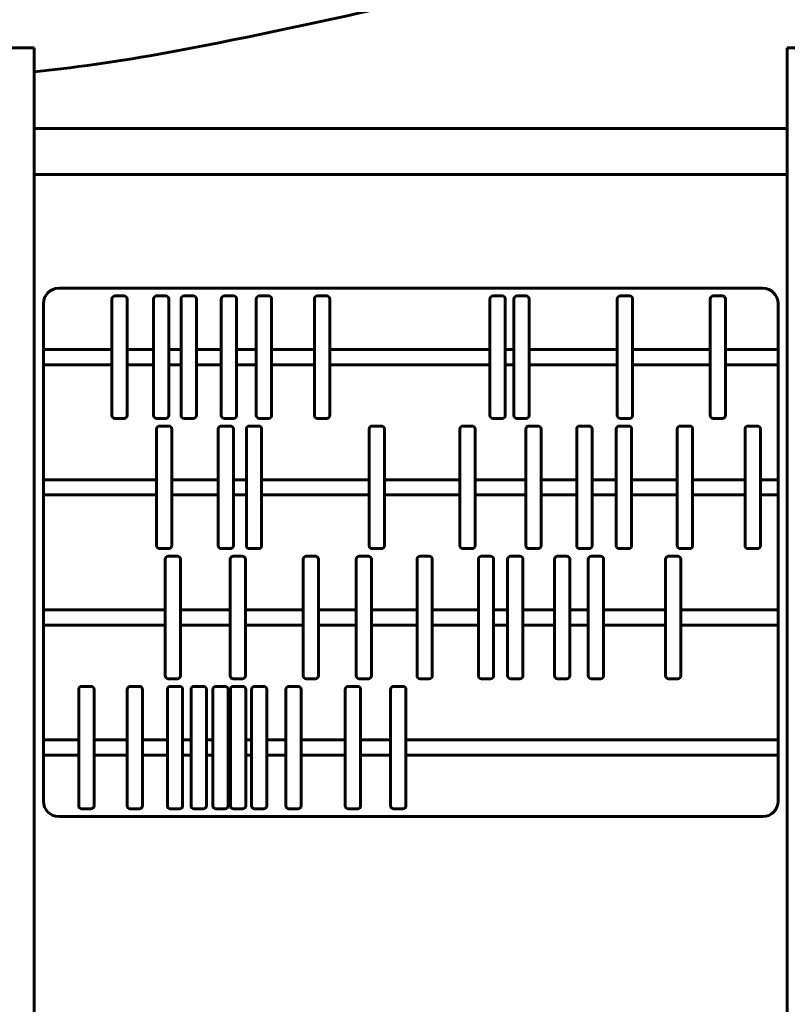
# Model space of a CAD drawing. Units: millimetres. Extents: x 8442 to 19925, y -945 to 18819.
# Drawn here: x 12630 to 13132, y 16777 to 17420 of the extents above; entities that cross this region are included whole.
import ezdxf

# ---------------------------------------------------------------- set-up
doc = ezdxf.new("R2010")
doc.units = ezdxf.units.MM
doc.header["$LTSCALE"] = 80
doc.layers.add('Widoczne (ISO)', color=7, linetype='Continuous', lineweight=60)

msp = doc.modelspace()

# ---------------------------------------------------------------- linework, layer by layer
at = {"layer": 'Widoczne (ISO)'}
for p, q in [((12639.83, 17401.26), (12620.83, 17401.26)), ((13131.83, 17401.26), (13150.83, 17401.26)), ((13131.83, 17348.55), (12639.83, 17348.55)), ((13131.83, 17318.55), (12639.83, 17318.55)), ((12655.83, 17244.22), (13115.83, 17244.22)), ((12645.83, 16909.22), (12645.83, 17234.22)), ((12690.55, 17161.22), (12690.55, 17237.22)), ((12692.55, 17239.22), (12698.55, 17239.22)), ((12700.55, 17237.22), (12700.55, 17161.22)), ((12717.76, 17161.22), (12717.76, 17237.22)), ((12719.76, 17239.22), (12725.76, 17239.22)), ((12727.76, 17237.22), (12727.76, 17161.22)), ((12735.76, 17161.22), (12735.76, 17237.22)), ((12737.76, 17239.22), (12743.76, 17239.22)), ((12745.76, 17237.22), (12745.76, 17161.22)), ((12762.06, 17161.22), (12762.06, 17237.22)), ((12764.06, 17239.22), (12770.06, 17239.22)), ((12772.06, 17237.22), (12772.06, 17161.22)), ((12784.91, 17161.22), (12784.91, 17237.22)), ((12786.91, 17239.22), (12792.91, 17239.22)), ((12794.91, 17237.22), (12794.91, 17161.22)), ((12822.89, 17161.22), (12822.89, 17237.22)), ((12824.89, 17239.22), (12830.89, 17239.22)), ((12832.89, 17237.22), (12832.89, 17161.22)), ((12937.56, 17161.22), (12937.56, 17237.22)), ((12939.56, 17239.22), (12945.56, 17239.22)), ((12947.56, 17237.22), (12947.56, 17161.22)), ((12953.16, 17161.22), (12953.16, 17237.22)), ((12961.16, 17239.22), (12955.16, 17239.22)), ((12963.16, 17237.22), (12963.16, 17161.22)), ((13020.77, 17161.22), (13020.77, 17237.22)), ((13022.77, 17239.22), (13028.77, 17239.22)), ((13030.77, 17237.22), (13030.77, 17161.22)), ((13081.48, 17161.22), (13081.48, 17237.22)), ((13083.48, 17239.22), (13089.48, 17239.22)), ((13091.48, 17237.22), (13091.48, 17161.22)), ((13125.83, 17234.22), (13125.83, 16909.22)), ((12645.83, 17204.22), (12690.55, 17204.22)), ((12700.55, 17204.22), (12717.76, 17204.22)), ((12727.76, 17204.22), (12735.76, 17204.22)), ((12745.76, 17204.22), (12762.06, 17204.22)), ((12772.06, 17204.22), (12784.91, 17204.22)), ((12794.91, 17204.22), (12822.89, 17204.22)), ((12832.89, 17204.22), (12937.56, 17204.22)), ((12947.56, 17204.22), (12953.16, 17204.22)), ((12963.16, 17204.22), (13020.77, 17204.22)), ((13030.77, 17204.22), (13081.48, 17204.22)), ((13091.48, 17204.22), (13125.83, 17204.22)), ((12645.83, 17194.22), (12690.55, 17194.22)), ((12700.55, 17194.22), (12717.76, 17194.22)), ((12727.76, 17194.22), (12735.76, 17194.22)), ((12745.76, 17194.22), (12762.06, 17194.22)), ((12772.06, 17194.22), (12784.91, 17194.22)), ((12794.91, 17194.22), (12822.89, 17194.22)), ((12832.89, 17194.22), (12937.56, 17194.22)), ((12947.56, 17194.22), (12953.16, 17194.22)), ((12963.16, 17194.22), (13020.77, 17194.22)), ((13030.77, 17194.22), (13081.48, 17194.22)), ((13091.48, 17194.22), (13125.83, 17194.22)), ((12692.55, 17159.22), (12698.55, 17159.22)), ((12719.76, 17159.22), (12725.76, 17159.22)), ((12737.76, 17159.22), (12743.76, 17159.22)), ((12764.06, 17159.22), (12770.06, 17159.22)), ((12786.91, 17159.22), (12792.91, 17159.22)), ((12824.89, 17159.22), (12830.89, 17159.22)), ((12939.56, 17159.22), (12945.56, 17159.22)), ((12961.16, 17159.22), (12955.16, 17159.22)), ((13022.77, 17159.22), (13028.77, 17159.22)), ((13083.48, 17159.22), (13089.48, 17159.22)), ((12719.72, 17076.22), (12719.72, 17152.22)), ((12721.72, 17154.22), (12727.72, 17154.22)), ((12729.72, 17152.22), (12729.72, 17076.22)), ((12760.03, 17076.22), (12760.03, 17152.22)), ((12762.03, 17154.22), (12768.03, 17154.22)), ((12770.03, 17152.22), (12770.03, 17076.22)), ((12778.42, 17076.22), (12778.42, 17152.22)), ((12780.42, 17154.22), (12786.42, 17154.22)), ((12788.42, 17152.22), (12788.42, 17076.22)), ((12858.61, 17076.22), (12858.61, 17152.22)), ((12860.61, 17154.22), (12866.61, 17154.22)), ((12868.61, 17152.22), (12868.61, 17076.22)), ((12917.91, 17076.22), (12917.91, 17152.22)), ((12919.91, 17154.22), (12925.91, 17154.22)), ((12927.91, 17152.22), (12927.91, 17076.22)), ((12960.97, 17076.22), (12960.97, 17152.22)), ((12962.97, 17154.22), (12968.97, 17154.22)), ((12970.97, 17152.22), (12970.97, 17076.22)), ((12994.27, 17076.22), (12994.27, 17152.22)), ((12996.27, 17154.22), (13002.27, 17154.22)), ((13004.27, 17152.22), (13004.27, 17076.22)), ((13020.1, 17076.22), (13020.1, 17152.22)), ((13022.1, 17154.22), (13028.1, 17154.22)), ((13030.1, 17152.22), (13030.1, 17076.22)), ((13059.98, 17076.22), (13059.98, 17152.22)), ((13061.98, 17154.22), (13067.98, 17154.22)), ((13069.98, 17152.22), (13069.98, 17076.22)), ((13104.25, 17076.22), (13104.25, 17152.22)), ((13106.25, 17154.22), (13112.25, 17154.22)), ((13114.25, 17152.22), (13114.25, 17076.22)), ((12645.83, 17119.22), (12719.72, 17119.22)), ((12729.72, 17119.22), (12760.03, 17119.22)), ((12770.03, 17119.22), (12778.42, 17119.22)), ((12788.42, 17119.22), (12858.61, 17119.22)), ((12868.61, 17119.22), (12917.91, 17119.22)), ((12927.91, 17119.22), (12960.97, 17119.22)), ((12970.97, 17119.22), (12994.27, 17119.22)), ((13004.27, 17119.22), (13020.1, 17119.22)), ((13030.1, 17119.22), (13059.98, 17119.22)), ((13069.98, 17119.22), (13104.25, 17119.22)), ((13114.25, 17119.22), (13125.83, 17119.22)), ((12645.83, 17109.22), (12719.72, 17109.22)), ((12729.72, 17109.22), (12760.03, 17109.22)), ((12770.03, 17109.22), (12778.42, 17109.22)), ((12788.42, 17109.22), (12858.61, 17109.22)), ((12868.61, 17109.22), (12917.91, 17109.22)), ((12927.91, 17109.22), (12960.97, 17109.22)), ((12970.97, 17109.22), (12994.27, 17109.22)), ((13004.27, 17109.22), (13020.1, 17109.22)), ((13030.1, 17109.22), (13059.98, 17109.22)), ((13069.98, 17109.22), (13104.25, 17109.22)), ((13114.25, 17109.22), (13125.83, 17109.22)), ((12721.72, 17074.22), (12727.72, 17074.22)), ((12762.03, 17074.22), (12768.03, 17074.22)), ((12780.42, 17074.22), (12786.42, 17074.22)), ((12860.61, 17074.22), (12866.61, 17074.22)), ((12919.91, 17074.22), (12925.91, 17074.22)), ((12962.97, 17074.22), (12968.97, 17074.22)), ((12996.27, 17074.22), (13002.27, 17074.22)), ((13022.1, 17074.22), (13028.1, 17074.22)), ((13061.98, 17074.22), (13067.98, 17074.22)), ((13106.25, 17074.22), (13112.25, 17074.22)), ((12725.42, 16991.22), (12725.42, 17067.22)), ((12727.42, 17069.22), (12733.42, 17069.22)), ((12735.42, 17067.22), (12735.42, 16991.22)), ((12767.81, 16991.22), (12767.81, 17067.22)), ((12769.81, 17069.22), (12775.81, 17069.22)), ((12777.81, 17067.22), (12777.81, 16991.22)), ((12815.55, 16991.22), (12815.55, 17067.22)), ((12817.55, 17069.22), (12823.55, 17069.22)), ((12825.55, 17067.22), (12825.55, 16991.22)), ((12850.2, 16991.22), (12850.2, 17067.22)), ((12858.2, 17069.22), (12852.2, 17069.22)), ((12860.2, 17067.22), (12860.2, 16991.22)), ((12889.92, 16991.22), (12889.92, 17067.22)), ((12891.92, 17069.22), (12897.92, 17069.22)), ((12899.92, 17067.22), (12899.92, 16991.22)), ((12929.99, 16991.22), (12929.99, 17067.22)), ((12931.99, 17069.22), (12937.99, 17069.22)), ((12939.99, 17067.22), (12939.99, 16991.22)), ((12949.11, 16991.22), (12949.11, 17067.22)), ((12951.11, 17069.22), (12957.11, 17069.22)), ((12959.11, 17067.22), (12959.11, 16991.22)), ((12979.7, 16991.22), (12979.7, 17067.22)), ((12981.7, 17069.22), (12987.7, 17069.22)), ((12989.7, 17067.22), (12989.7, 16991.22)), ((13001.82, 16991.22), (13001.82, 17067.22)), ((13003.82, 17069.22), (13009.82, 17069.22)), ((13011.82, 17067.22), (13011.82, 16991.22)), ((13052.27, 16991.22), (13052.27, 17067.22)), ((13054.27, 17069.22), (13060.27, 17069.22)), ((13062.27, 17067.22), (13062.27, 16991.22)), ((12645.83, 17034.22), (12725.42, 17034.22)), ((12735.42, 17034.22), (12767.81, 17034.22)), ((12777.81, 17034.22), (12815.55, 17034.22)), ((12825.55, 17034.22), (12850.2, 17034.22)), ((12860.2, 17034.22), (12889.92, 17034.22)), ((12899.92, 17034.22), (12929.99, 17034.22)), ((12939.99, 17034.22), (12949.11, 17034.22)), ((12959.11, 17034.22), (12979.7, 17034.22)), ((12989.7, 17034.22), (13001.82, 17034.22)), ((13011.82, 17034.22), (13052.27, 17034.22)), ((13062.27, 17034.22), (13125.83, 17034.22)), ((12645.83, 17024.22), (12725.42, 17024.22)), ((12735.42, 17024.22), (12767.81, 17024.22)), ((12777.81, 17024.22), (12815.55, 17024.22)), ((12825.55, 17024.22), (12850.2, 17024.22)), ((12860.2, 17024.22), (12889.92, 17024.22)), ((12899.92, 17024.22), (12929.99, 17024.22)), ((12939.99, 17024.22), (12949.11, 17024.22)), ((12959.11, 17024.22), (12979.7, 17024.22)), ((12989.7, 17024.22), (13001.82, 17024.22)), ((13011.82, 17024.22), (13052.27, 17024.22)), ((13062.27, 17024.22), (13125.83, 17024.22)), ((12727.42, 16989.22), (12733.42, 16989.22)), ((12769.81, 16989.22), (12775.81, 16989.22)), ((12817.55, 16989.22), (12823.55, 16989.22)), ((12858.2, 16989.22), (12852.2, 16989.22)), ((12891.92, 16989.22), (12897.92, 16989.22)), ((12931.99, 16989.22), (12937.99, 16989.22)), ((12951.11, 16989.22), (12957.11, 16989.22)), ((12981.7, 16989.22), (12987.7, 16989.22)), ((13003.82, 16989.22), (13009.82, 16989.22)), ((13054.27, 16989.22), (13060.27, 16989.22)), ((12670.89, 16984.22), (12676.89, 16984.22)), ((12702.61, 16984.22), (12708.61, 16984.22)), ((12728.8, 16984.22), (12734.8, 16984.22)), ((12744.28, 16984.22), (12750.28, 16984.22)), ((12758.54, 16984.22), (12764.54, 16984.22)), ((12769.98, 16984.22), (12775.98, 16984.22)), ((12783.79, 16984.22), (12789.79, 16984.22)), ((12806.23, 16984.22), (12812.23, 16984.22)), ((12845.08, 16984.22), (12851.08, 16984.22)), ((12874.67, 16984.22), (12880.67, 16984.22)), ((12668.89, 16906.22), (12668.89, 16982.22)), ((12678.89, 16982.22), (12678.89, 16906.22)), ((12700.61, 16906.22), (12700.61, 16982.22)), ((12710.61, 16982.22), (12710.61, 16906.22)), ((12726.8, 16906.22), (12726.8, 16982.22)), ((12736.8, 16982.22), (12736.8, 16906.22)), ((12742.28, 16906.22), (12742.28, 16982.22)), ((12752.28, 16982.22), (12752.28, 16906.22)), ((12756.54, 16906.22), (12756.54, 16982.22)), ((12766.54, 16982.22), (12766.54, 16906.22)), ((12767.98, 16906.22), (12767.98, 16982.22)), ((12777.98, 16982.22), (12777.98, 16906.22)), ((12781.79, 16906.22), (12781.79, 16982.22)), ((12791.79, 16982.22), (12791.79, 16906.22)), ((12804.23, 16906.22), (12804.23, 16982.22)), ((12814.23, 16982.22), (12814.23, 16906.22)), ((12843.08, 16906.22), (12843.08, 16982.22)), ((12853.08, 16982.22), (12853.08, 16906.22)), ((12872.67, 16906.22), (12872.67, 16982.22)), ((12882.67, 16982.22), (12882.67, 16906.22)), ((12645.83, 16949.22), (12668.89, 16949.22)), ((12678.89, 16949.22), (12700.61, 16949.22)), ((12710.61, 16949.22), (12726.8, 16949.22)), ((12736.8, 16949.22), (12742.28, 16949.22)), ((12752.28, 16949.22), (12756.54, 16949.22)), ((12766.54, 16949.22), (12767.98, 16949.22)), ((12777.98, 16949.22), (12781.79, 16949.22)), ((12791.79, 16949.22), (12804.23, 16949.22)), ((12814.23, 16949.22), (12843.08, 16949.22)), ((12853.08, 16949.22), (12872.67, 16949.22)), ((12882.67, 16949.22), (13125.83, 16949.22)), ((12645.83, 16939.22), (12668.89, 16939.22)), ((12678.89, 16939.22), (12700.61, 16939.22)), ((12710.61, 16939.22), (12726.8, 16939.22)), ((12736.8, 16939.22), (12742.28, 16939.22)), ((12752.28, 16939.22), (12756.54, 16939.22)), ((12766.54, 16939.22), (12767.98, 16939.22)), ((12777.98, 16939.22), (12781.79, 16939.22)), ((12791.79, 16939.22), (12804.23, 16939.22)), ((12814.23, 16939.22), (12843.08, 16939.22)), ((12853.08, 16939.22), (12872.67, 16939.22)), ((12882.67, 16939.22), (13125.83, 16939.22)), ((13115.83, 16899.22), (12655.83, 16899.22)), ((12670.89, 16904.22), (12676.89, 16904.22)), ((12702.61, 16904.22), (12708.61, 16904.22)), ((12728.8, 16904.22), (12734.8, 16904.22)), ((12744.28, 16904.22), (12750.28, 16904.22)), ((12758.54, 16904.22), (12764.54, 16904.22)), ((12769.98, 16904.22), (12775.98, 16904.22)), ((12783.79, 16904.22), (12789.79, 16904.22)), ((12806.23, 16904.22), (12812.23, 16904.22)), ((12845.08, 16904.22), (12851.08, 16904.22)), ((12874.67, 16904.22), (12880.67, 16904.22))]:
    msp.add_line(p, q, dxfattribs=at)
for centre, radius, start, end in [((12655.83, 17234.22), 10, 90, 180), ((13115.83, 17234.22), 10, 0, 90), ((12692.55, 17237.22), 2, 90, 180), ((12698.55, 17237.22), 2, 0, 90), ((12719.76, 17237.22), 2, 90, 180), ((12725.76, 17237.22), 2, 0, 90), ((12737.76, 17237.22), 2, 90, 180), ((12743.76, 17237.22), 2, 0, 90), ((12764.06, 17237.22), 2, 90, 180), ((12770.06, 17237.22), 2, 0, 90), ((12786.91, 17237.22), 2, 90, 180), ((12792.91, 17237.22), 2, 0, 90), ((12824.89, 17237.22), 2, 90, 180), ((12830.89, 17237.22), 2, 0, 90), ((12939.56, 17237.22), 2, 90, 180), ((12945.56, 17237.22), 2, 0, 90), ((12955.16, 17237.22), 2, 90, 180), ((12961.16, 17237.22), 2, 0, 90), ((13022.77, 17237.22), 2, 90, 180), ((13028.77, 17237.22), 2, 0, 90), ((13083.48, 17237.22), 2, 90, 180), ((13089.48, 17237.22), 2, 0, 90), ((12692.55, 17161.22), 2, 180, 270), ((12698.55, 17161.22), 2, 270, 0), ((12719.76, 17161.22), 2, 180, 270), ((12725.76, 17161.22), 2, 270, 0), ((12737.76, 17161.22), 2, 180, 270), ((12743.76, 17161.22), 2, 270, 0), ((12764.06, 17161.22), 2, 180, 270), ((12770.06, 17161.22), 2, 270, 0), ((12786.91, 17161.22), 2, 180, 270), ((12792.91, 17161.22), 2, 270, 0), ((12824.89, 17161.22), 2, 180, 270), ((12830.89, 17161.22), 2, 270, 0), ((12939.56, 17161.22), 2, 180, 270), ((12945.56, 17161.22), 2, 270, 0), ((12955.16, 17161.22), 2, 180, 270), ((12961.16, 17161.22), 2, 270, 0), ((13022.77, 17161.22), 2, 180, 270), ((13028.77, 17161.22), 2, 270, 0), ((13083.48, 17161.22), 2, 180, 270), ((13089.48, 17161.22), 2, 270, 0), ((12721.72, 17152.22), 2, 90, 180), ((12727.72, 17152.22), 2, 0, 90), ((12762.03, 17152.22), 2, 90, 180), ((12768.03, 17152.22), 2, 0, 90), ((12780.42, 17152.22), 2, 90, 180), ((12786.42, 17152.22), 2, 0, 90), ((12860.61, 17152.22), 2, 90, 180), ((12866.61, 17152.22), 2, 0, 90), ((12919.91, 17152.22), 2, 90, 180), ((12925.91, 17152.22), 2, 0, 90), ((12962.97, 17152.22), 2, 90, 180), ((12968.97, 17152.22), 2, 0, 90), ((12996.27, 17152.22), 2, 90, 180), ((13002.27, 17152.22), 2, 0, 90), ((13022.1, 17152.22), 2, 90, 180), ((13028.1, 17152.22), 2, 0, 90), ((13061.98, 17152.22), 2, 90, 180), ((13067.98, 17152.22), 2, 0, 90), ((13106.25, 17152.22), 2, 90, 180), ((13112.25, 17152.22), 2, 0, 90), ((12721.72, 17076.22), 2, 180, 270), ((12727.72, 17076.22), 2, 270, 0), ((12762.03, 17076.22), 2, 180, 270), ((12768.03, 17076.22), 2, 270, 0), ((12780.42, 17076.22), 2, 180, 270), ((12786.42, 17076.22), 2, 270, 0), ((12860.61, 17076.22), 2, 180, 270), ((12866.61, 17076.22), 2, 270, 0), ((12919.91, 17076.22), 2, 180, 270), ((12925.91, 17076.22), 2, 270, 0), ((12962.97, 17076.22), 2, 180, 270), ((12968.97, 17076.22), 2, 270, 0), ((12996.27, 17076.22), 2, 180, 270), ((13002.27, 17076.22), 2, 270, 0), ((13022.1, 17076.22), 2, 180, 270), ((13028.1, 17076.22), 2, 270, 0), ((13061.98, 17076.22), 2, 180, 270), ((13067.98, 17076.22), 2, 270, 0), ((13106.25, 17076.22), 2, 180, 270), ((13112.25, 17076.22), 2, 270, 0), ((12727.42, 17067.22), 2, 90, 180), ((12733.42, 17067.22), 2, 0, 90), ((12769.81, 17067.22), 2, 90, 180), ((12775.81, 17067.22), 2, 0, 90), ((12817.55, 17067.22), 2, 90, 180), ((12823.55, 17067.22), 2, 0, 90), ((12852.2, 17067.22), 2, 90, 180), ((12858.2, 17067.22), 2, 0, 90), ((12891.92, 17067.22), 2, 90, 180), ((12897.92, 17067.22), 2, 0, 90), ((12931.99, 17067.22), 2, 90, 180), ((12937.99, 17067.22), 2, 0, 90), ((12951.11, 17067.22), 2, 90, 180), ((12957.11, 17067.22), 2, 0, 90), ((12981.7, 17067.22), 2, 90, 180), ((12987.7, 17067.22), 2, 0, 90), ((13003.82, 17067.22), 2, 90, 180), ((13009.82, 17067.22), 2, 0, 90), ((13054.27, 17067.22), 2, 90, 180), ((13060.27, 17067.22), 2, 0, 90), ((12727.42, 16991.22), 2, 180, 270), ((12733.42, 16991.22), 2, 270, 0), ((12769.81, 16991.22), 2, 180, 270), ((12775.81, 16991.22), 2, 270, 0), ((12817.55, 16991.22), 2, 180, 270), ((12823.55, 16991.22), 2, 270, 0), ((12852.2, 16991.22), 2, 180, 270), ((12858.2, 16991.22), 2, 270, 0), ((12891.92, 16991.22), 2, 180, 270), ((12897.92, 16991.22), 2, 270, 0), ((12931.99, 16991.22), 2, 180, 270), ((12937.99, 16991.22), 2, 270, 0), ((12951.11, 16991.22), 2, 180, 270), ((12957.11, 16991.22), 2, 270, 0), ((12981.7, 16991.22), 2, 180, 270), ((12987.7, 16991.22), 2, 270, 0), ((13003.82, 16991.22), 2, 180, 270), ((13009.82, 16991.22), 2, 270, 0), ((13054.27, 16991.22), 2, 180, 270), ((13060.27, 16991.22), 2, 270, 0), ((12670.89, 16982.22), 2, 90, 180), ((12676.89, 16982.22), 2, 0, 90), ((12702.61, 16982.22), 2, 90, 180), ((12708.61, 16982.22), 2, 0, 90), ((12728.8, 16982.22), 2, 90, 180), ((12734.8, 16982.22), 2, 0, 90), ((12744.28, 16982.22), 2, 90, 180), ((12750.28, 16982.22), 2, 0, 90), ((12758.54, 16982.22), 2, 90, 180), ((12764.54, 16982.22), 2, 0, 90), ((12769.98, 16982.22), 2, 90, 180), ((12775.98, 16982.22), 2, 0, 90), ((12783.79, 16982.22), 2, 90, 180), ((12789.79, 16982.22), 2, 0, 90), ((12806.23, 16982.22), 2, 90, 180), ((12812.23, 16982.22), 2, 0, 90), ((12845.08, 16982.22), 2, 90, 180), ((12851.08, 16982.22), 2, 0, 90), ((12874.67, 16982.22), 2, 90, 180), ((12880.67, 16982.22), 2, 0, 90), ((12655.83, 16909.22), 10, 180, 270), ((12670.89, 16906.22), 2, 180, 270), ((12676.89, 16906.22), 2, 270, 0), ((12702.61, 16906.22), 2, 180, 270), ((12708.61, 16906.22), 2, 270, 0), ((12728.8, 16906.22), 2, 180, 270), ((12734.8, 16906.22), 2, 270, 0), ((12744.28, 16906.22), 2, 180, 270), ((12750.28, 16906.22), 2, 270, 0), ((12758.54, 16906.22), 2, 180, 270), ((12764.54, 16906.22), 2, 270, 0), ((12769.98, 16906.22), 2, 180, 270), ((12775.98, 16906.22), 2, 270, 0), ((12783.79, 16906.22), 2, 180, 270), ((12789.79, 16906.22), 2, 270, 0), ((12806.23, 16906.22), 2, 180, 270), ((12812.23, 16906.22), 2, 270, 0), ((12845.08, 16906.22), 2, 180, 270), ((12851.08, 16906.22), 2, 270, 0), ((12874.67, 16906.22), 2, 180, 270), ((12880.67, 16906.22), 2, 270, 0), ((13115.83, 16909.22), 10, 270, 0)]:
    msp.add_arc(centre, radius, start, end, dxfattribs=at)
for points in [[(13315.73, 17406.61), (13127.65, 17508.33), (12928.78, 17435.34), (12732.91, 17399.22)], [(12732.91, 17399.22), (12701.79, 17393.48), (12670.75, 17388.68), (12639.83, 17385.65)]]:
    msp.add_open_spline(points, degree=3, dxfattribs=at)
for points in [[(12639.83, 17401.26), (12639.83, 17361.55), (12639.83, 17301.99), (12639.83, 17010.29), (12639.83, 16666.9), (12639.83, 16204.57), (12639.83, 16173.01), (12639.83, 16190.45), (12639.83, 15903.02), (12639.83, 15784.73)], [(13131.83, 17401.26), (13131.83, 17361.55), (13131.83, 17301.99), (13131.83, 17010.29), (13131.83, 16666.9), (13131.83, 16204.57), (13131.83, 16173.01), (13131.83, 16190.45), (13131.83, 15903.02), (13131.83, 15784.73)]]:
    msp.add_open_spline(points, degree=4, knots=[0.0560764, 0.0560764, 0.0560764, 0.0560764, 0.0560764, 0.203122, 0.3456887, 0.4858349, 0.6204752, 0.7396265, 0.9930231, 0.9930231, 0.9930231, 0.9930231, 0.9930231], dxfattribs=at)

doc.saveas('drawing.dxf')
